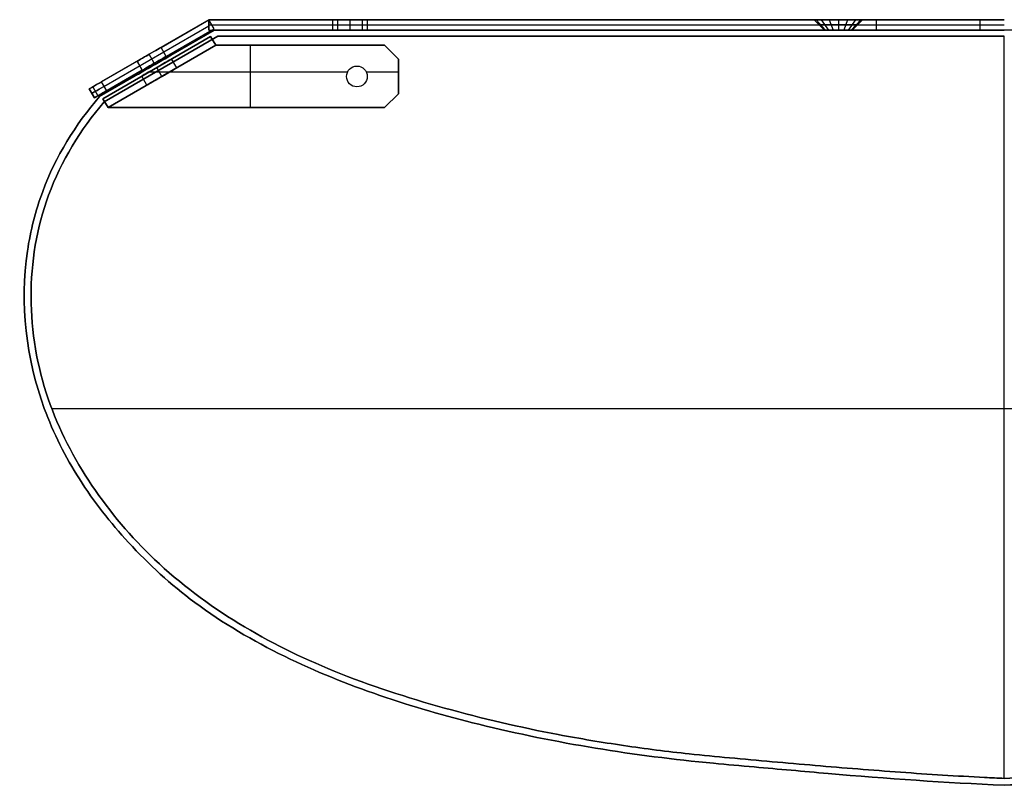
# Model space of a CAD drawing. Units: millimetres. Extents: x -12 to 272, y -109 to 2.
# Drawn here: x -12 to 130, y -109 to 2 of the extents above; entities that cross this region are included whole.
import ezdxf

# ---------------------------------------------------------------- set-up
doc = ezdxf.new("R2010")
doc.units = ezdxf.units.MM
doc.header["$MEASUREMENT"] = 0
doc.layers.add('Default', color=7, linetype='Continuous', true_color=0x000000)

msp = doc.modelspace()

# ---------------------------------------------------------------- linework, layer by layer
at = {"layer": 'Default'}
for p, q in [((15, 1.5, 184), (-0.59, -7.5, 184)), ((15, 1.5), (-0.59, -7.5)), ((8.07, -2.5, 92), (15, 1.5, 92)), ((8.07, -2.5, 92), (15, 1.5, 92)), ((15, 1.5, 92), (130, 1.5, 92)), ((130, 1.5, 184), (15, 1.5, 184)), ((15, 1.5, 184), (15, 1.5, 92)), ((15.75, 0.2, 184), (15, 1.5, 184)), ((15, 0, 184), (15, 1.5, 184)), ((15, 1.5), (15, 1.5, 92)), ((15, 1.5), (15, 0)), ((15.75, 0.2), (15, 1.5)), ((130, 1.5), (15, 1.5)), ((15, 1.5, 138), (130, 1.5, 138)), ((32.9, 0, 20), (32.9, 1.5, 20)), ((33.62, 1.5, 169.76), (33.62, 1.5, 167.09)), ((33.62, 0, 169.76), (33.62, 1.5, 169.76)), ((33.62, 0, 167.09), (33.62, 1.5, 167.09)), ((33.62, 0, 168.42), (33.62, 1.5, 168.42)), ((35.4, 0, 17.5), (35.4, 1.5, 17.5)), ((35.4, 0, 22.5), (35.4, 1.5, 22.5)), ((35.4, 0, 160.43), (35.4, 1.5, 160.43)), ((37.19, 0, 167.09), (37.19, 1.5, 167.09)), ((37.19, 0, 169.76), (37.19, 1.5, 169.76)), ((37.9, 0, 20), (37.9, 1.5, 20)), ((72.5, 1.5, 92), (72.5, 1.5, 184)), ((102.51, 1.5, 15.21), (104.01, 0, 15.21)), ((102.78, 1.5, 13.87), (104.16, 0, 14.45)), ((102.78, 1.5, 16.55), (104.16, 0, 15.98)), ((103.53, 1.5, 12.74), (104.6, 0, 13.8)), ((103.54, 1.5, 17.69), (104.6, 0, 16.63)), ((104.67, 1.5, 11.98), (105.24, 0, 13.36)), ((104.67, 1.5, 18.44), (105.24, 0, 17.06)), ((106.01, 1.5, 11.71), (106.01, 0, 13.21)), ((106.01, 1.5, 18.71), (106.01, 0, 17.21)), ((107.35, 1.5, 11.98), (106.78, 0, 13.36)), ((107.35, 1.5, 18.44), (106.78, 0, 17.06)), ((108.48, 1.5, 12.73), (107.42, 0, 13.8)), ((108.49, 1.5, 17.69), (107.42, 0, 16.62)), ((109.24, 1.5, 13.87), (107.86, 0, 14.45)), ((109.24, 1.5, 16.55), (107.86, 0, 15.98)), ((109.44, 1.5, 14.53), (107.97, 0, 14.82)), ((109.44, 1.5, 15.89), (107.97, 0, 15.6)), ((109.51, 1.5, 15.21), (108.01, 0, 15.21)), ((111.52, 1.5, 4.5), (111.52, 1.5, 25.92)), ((111.52, 1.5, 25.92), (126.52, 1.5, 25.92)), ((126.52, 1.5, 4.5), (111.52, 1.5, 4.5)), ((111.52, 0, 25.92), (111.52, 1.5, 25.92)), ((111.52, 0, 4.5), (111.52, 1.5, 4.5)), ((111.52, 0, 15.21), (111.52, 1.5, 15.21)), ((120.42, 1.5, 92), (130, 1.5, 92)), ((126.52, 0, 25.92), (126.52, 1.5, 25.92)), ((126.52, 0, 4.5), (126.52, 1.5, 4.5)), ((126.52, 1.5, 4.5), (130, 1.5, 4.5)), ((130, 1.5, 25.92), (126.52, 1.5, 25.92)), ((15.8, 0, 192), (-0.82, -9.6, 192)), ((-0.82, -9.6, -8), (15.8, 0, -8)), ((-0.21, -8.15, 184), (15, 0.63, 184)), ((-0.21, -8.15), (15, 0.63)), ((0.16, -8.8, 184), (15.4, 0, 184)), ((0.16, -8.8), (15.4, 0)), ((15.4, 0, 92), (8.82, -3.8, 92)), ((15.8, 0, 92), (9.79, -3.47, 92)), ((15, 0.75, 184), (15.43, 0.75, 184)), ((15, 0.75), (15.43, 0.75)), ((15, 0, 184), (15.4, 0, 184)), ((15, 0), (15.4, 0)), ((15.4, 0, 184), (15.75, 0.2, 184)), ((15.4, 0), (15.75, 0.2)), ((15.4, 0, 184), (130, 0, 184)), ((130, 0, 92), (15.4, 0, 92)), ((15.4, 0, 92), (15.4, 0, 184)), ((15.4, 0), (130, 0)), ((15.4, 0, 92), (15.4, 0)), ((15.4, 0, 138), (130, 0, 138)), ((15.43, 0.75, 184), (130, 0.75, 184)), ((15.43, 0.75), (130, 0.75)), ((15.8, 0, -8), (15.8, 0, 192)), ((33.62, 0, 167.09), (33.62, 0, 169.76)), ((72.7, 0, 184), (72.7, 0, 92)), ((111.52, 0, 25.92), (111.52, 0, 4.5)), ((126.52, 0, 25.92), (111.52, 0, 25.92)), ((111.52, 0, 4.5), (126.52, 0, 4.5)), ((130, 0, 4.5), (126.52, 0, 4.5)), ((126.52, 0, 25.92), (130, 0, 25.92)), ((133.49, 0, 4.5), (130, 0, 4.5)), ((15.23, -0.91, 184), (-0.35, -9.91, 184)), ((15.23, -0.91, 182.5), (-0.35, -9.91, 182.5)), ((15.23, -0.91), (-0.35, -9.91)), ((15.23, -0.91, 1.5), (-0.35, -9.91, 1.5)), ((-0.35, -9.91, 183.25), (15.23, -0.91, 183.25)), ((-0.35, -9.91, 0.75), (15.23, -0.91, 0.75)), ((-0.17, -10.38), (16.3, -0.87)), ((-0.17, -10.38, -3), (16.3, -0.87, -3)), ((16.3, -0.87, -1.5), (-0.17, -10.38, -1.5)), ((-0.17, -10.38, 184), (16.3, -0.87, 184)), ((-0.17, -10.38, 187), (16.3, -0.87, 187)), ((16.3, -0.87, 185.5), (-0.17, -10.38, 185.5)), ((9.51, -4.21, 92.75), (15.23, -0.91, 92.75)), ((15.98, -2.2, 184), (15.23, -0.91, 184)), ((15.98, -2.2, 182.5), (15.23, -0.91, 182.5)), ((15.23, -0.91, 184), (15.23, -0.91, 182.5)), ((15.98, -2.2), (15.23, -0.91)), ((15.98, -2.2, 1.5), (15.23, -0.91, 1.5)), ((15.23, -0.91, 1.5), (15.23, -0.91)), ((15.23, -0.91, 182.5), (15.23, -0.91, 1.5)), ((15.23, -0.91, 183.25), (15.98, -2.2, 183.25)), ((15.23, -0.91, 0.75), (15.98, -2.2, 0.75)), ((15.23, -0.91, 92.75), (15.98, -2.2, 92.75)), ((16.3, -0.87), (130, -0.87)), ((16.3, -0.87, -3), (130, -0.87, -3)), ((16.3, -0.87), (16.3, -0.87, -3)), ((130, -0.87, -1.5), (16.3, -0.87, -1.5)), ((16.3, -0.87, 184), (130, -0.87, 184)), ((16.3, -0.87, 187), (130, -0.87, 187)), ((16.3, -0.87, 184), (16.3, -0.87, 187)), ((130, -0.87, 185.5), (16.3, -0.87, 185.5)), ((130, -108.13), (130, -0.87)), ((130, -0.87), (130, -0.87, -3)), ((130, -108.13, -3), (130, -0.87, -3)), ((130, -108.13, 184), (130, -0.87, 184)), ((130, -0.87, 184), (130, -0.87, 187)), ((130, -108.13, 187), (130, -0.87, 187)), ((0.4, -11.2, 1.5), (15.98, -2.2, 1.5)), ((0.4, -11.2, 184), (15.98, -2.2, 184)), ((15.98, -2.2, 182.5), (0.4, -11.2, 182.5)), ((8.82, -3.8, 174), (8.07, -2.5, 174)), ((8.82, -3.8, 92), (8.07, -2.5, 92)), ((8.82, -3.8, 10), (8.07, -2.5, 10)), ((15.98, -2.2, 92.75), (10.26, -5.51, 92.75)), ((15.61, -1.55, 184), (15.61, -1.55, 182.5)), ((15.61, -1.55), (15.61, -1.55, 1.5)), ((15.61, -1.55, 182.5), (15.61, -1.55, 1.5)), ((40.39, -2.2, 184), (15.98, -2.2, 184)), ((40.39, -2.2, 182.5), (15.98, -2.2, 182.5)), ((15.98, -2.2, 184), (15.98, -2.2, 182.5)), ((40.39, -2.2), (15.98, -2.2)), ((40.39, -2.2, 1.5), (15.98, -2.2, 1.5)), ((15.98, -2.2, 1.5), (15.98, -2.2)), ((15.98, -2.2, 182.5), (15.98, -2.2, 1.5)), ((15.98, -2.2, 183.25), (40.39, -2.2, 183.25)), ((15.98, -2.2, 0.75), (40.39, -2.2, 0.75)), ((21.02, -11.2, 182.5), (21.02, -2.2, 182.5)), ((21.02, -11.2), (21.02, -2.2)), ((21.02, -11.2, 1.5), (21.02, -2.2, 1.5)), ((21.02, -11.2, 184), (21.02, -2.2, 184)), ((28.19, -2.2, 184), (28.19, -2.2, 182.5)), ((28.19, -2.2), (28.19, -2.2, 1.5)), ((42.39, -4.2, 184), (40.39, -2.2, 184)), ((42.39, -4.2, 182.5), (40.39, -2.2, 182.5)), ((40.39, -2.2, 182.5), (40.39, -2.2, 184)), ((42.39, -4.2), (40.39, -2.2)), ((42.39, -4.2, 1.5), (40.39, -2.2, 1.5)), ((40.39, -2.2, 1.5), (40.39, -2.2)), ((40.39, -2.2, 183.25), (42.39, -4.2, 183.25)), ((40.39, -2.2, 0.75), (42.39, -4.2, 0.75)), ((7.09, -4.8, 184), (6.34, -3.5, 184)), ((7.09, -4.8, 172), (6.34, -3.5, 172)), ((7.09, -4.8, 176), (6.34, -3.5, 176)), ((7.09, -4.8, 94), (6.34, -3.5, 94)), ((6.34, -3.5, 94), (6.34, -3.5, 172)), ((6.34, -3.5, 176), (6.34, -3.5, 184)), ((7.09, -4.8, 8), (6.34, -3.5, 8)), ((7.09, -4.8, 12), (6.34, -3.5, 12)), ((7.09, -4.8), (6.34, -3.5)), ((6.34, -3.5), (6.34, -3.5, 8)), ((6.34, -3.5, 12), (6.34, -3.5, 90)), ((7.09, -4.8, 90), (6.34, -3.5, 90)), ((10.35, -5.45, 174), (9.6, -4.16, 174)), ((10.35, -5.45, 92), (9.6, -4.16, 92)), ((10.35, -5.45, 10), (9.6, -4.16, 10)), ((41.39, -3.2, 184), (41.39, -3.2, 182.5)), ((41.39, -3.2), (41.39, -3.2, 1.5)), ((42.39, -9.2, 184), (42.39, -4.2, 184)), ((42.39, -9.2, 182.5), (42.39, -4.2, 182.5)), ((42.39, -4.2, 182.5), (42.39, -4.2, 184)), ((42.39, -9.2), (42.39, -4.2)), ((42.39, -9.2, 1.5), (42.39, -4.2, 1.5)), ((42.39, -4.2, 1.5), (42.39, -4.2)), ((42.39, -4.2, 183.25), (42.39, -9.2, 183.25)), ((42.39, -4.2, 0.75), (42.39, -9.2, 0.75)), ((-2.32, -8.5, 92), (4.61, -4.5, 92)), ((-2.32, -8.5, 92), (4.61, -4.5, 92)), ((4.61, -4.5, 92), (5.36, -5.8, 92)), ((5.36, -5.8, 174), (4.61, -4.5, 174)), ((5.36, -5.8, 10), (4.61, -4.5, 10)), ((7.09, -4.8, 94), (7.09, -4.8, 172)), ((7.09, -4.8, 176), (7.09, -4.8, 184)), ((7.09, -4.8), (7.09, -4.8, 8)), ((7.09, -4.8, 12), (7.09, -4.8, 90)), ((7.44, -5.41, 184), (7.44, -5.41, 182.5)), ((7.44, -5.41), (7.44, -5.41, 1.5)), ((7.44, -5.41, 182.5), (7.44, -5.41, 176.5)), ((7.44, -5.41, 171.5), (7.44, -5.41, 94.5)), ((7.44, -5.41, 89.5), (7.44, -5.41, 12.5)), ((7.44, -5.41, 7.5), (7.44, -5.41, 1.5)), ((8.19, -6.7, 176.5), (7.44, -5.41, 176.5)), ((8.19, -6.7, 171.5), (7.44, -5.41, 171.5)), ((8.19, -6.7, 94.5), (7.44, -5.41, 94.5)), ((8.19, -6.7, 89.5), (7.44, -5.41, 89.5)), ((8.19, -6.7, 12.5), (7.44, -5.41, 12.5)), ((8.19, -6.7, 7.5), (7.44, -5.41, 7.5)), ((7.49, -4.8, 192), (7.49, -4.8, 176.98)), ((7.49, -4.8, 171.02), (7.49, -4.8, 94.98)), ((7.49, -4.8, 89.02), (7.49, -4.8, 12.98)), ((7.49, -4.8, 7.02), (7.49, -4.8, -8)), ((8.07, -5.62), (8.07, -5.62, -3)), ((8.07, -5.62, 184), (8.07, -5.62, 187)), ((36.39, -5.2), (36.39, -5.2, -3)), ((36.39, -5.2, 184), (36.39, -5.2, 187)), ((36.39, -5.2, 184), (36.39, -5.2, 182.5)), ((36.39, -5.2), (36.39, -5.2, 1.5)), ((5.36, -5.8, 92), (-1.57, -9.8, 92)), ((5.36, -5.8, 92), (-1.57, -9.8, 92)), ((4.59, -6.47, 92), (-0.82, -9.6, 92)), ((-0.35, -9.91, 92.75), (5.37, -6.6, 92.75)), ((6.02, -7.95, 174), (5.27, -6.66, 174)), ((6.02, -7.95, 92), (5.27, -6.66, 92)), ((6.02, -7.95, 10), (5.27, -6.66, 10)), ((6.31, -6.05, 184), (9.31, -6.05, 184)), ((6.31, -6.05), (35.04, -6.05)), ((8.19, -6.7, 182.5), (8.19, -6.7, 176.5)), ((8.19, -6.7, 171.5), (8.19, -6.7, 94.5)), ((8.19, -6.7, 89.5), (8.19, -6.7, 12.5)), ((8.19, -6.7, 7.5), (8.19, -6.7, 1.5)), ((9.31, -6.05, 182.5), (35.04, -6.05, 182.5)), ((9.31, -6.05, 1.5), (35.04, -6.05, 1.5)), ((9.31, -6.05, 184), (35.04, -6.05, 184)), ((34.89, -6.7), (34.89, -6.7, -3)), ((34.89, -6.7, 184), (34.89, -6.7, 187)), ((34.89, -6.7, 184), (34.89, -6.7, 182.5)), ((34.89, -6.7), (34.89, -6.7, 1.5)), ((37.74, -6.05, 182.5), (42.39, -6.05, 182.5)), ((37.74, -6.05), (42.39, -6.05)), ((37.74, -6.05, 1.5), (42.39, -6.05, 1.5)), ((37.74, -6.05, 184), (42.39, -6.05, 184)), ((37.89, -6.7), (37.89, -6.7, -3)), ((37.89, -6.7, 184), (37.89, -6.7, 187)), ((37.89, -6.7, 184), (37.89, -6.7, 182.5)), ((37.89, -6.7), (37.89, -6.7, 1.5)), ((42.39, -6.7, 184), (42.39, -6.7, 182.5)), ((42.39, -6.7), (42.39, -6.7, 1.5)), ((-2.32, -8.5, 182), (-1.57, -9.8, 182)), ((-1.57, -9.8, 92), (-2.32, -8.5, 92)), ((-2.32, -8.5, 92), (-2.32, -8.5, 182)), ((-2.32, -8.5, 2), (-2.32, -8.5, 92)), ((-2.32, -8.5, 2), (-1.57, -9.8, 2)), ((-1.57, -9.8, 92), (-2.32, -8.5, 92)), ((-1.81, -8.21, 183.41), (-1.06, -9.51, 183.41)), ((-1.81, -8.21, 0.59), (-1.06, -9.51, 0.59)), ((-0.59, -7.5, 184), (0.16, -8.8, 184)), ((-0.59, -7.5), (0.16, -8.8)), ((6.12, -7.9, 92.75), (0.4, -11.2, 92.75)), ((36.39, -8.2), (36.39, -8.2, -3)), ((36.39, -8.2, 184), (36.39, -8.2, 187)), ((36.39, -8.2, 184), (36.39, -8.2, 182.5)), ((36.39, -8.2), (36.39, -8.2, 1.5)), ((-1.95, -9.15, 92), (-1.95, -9.15, 182)), ((-1.95, -9.15, 2), (-1.95, -9.15, 92)), ((-1.57, -9.8, 92), (-1.57, -9.8, 182)), ((-1.57, -9.8, 2), (-1.57, -9.8, 92)), ((-0.82, -9.6, 192), (-0.82, -9.6, -8)), ((-0.35, -9.91, 184), (0.4, -11.2, 184)), ((-0.35, -9.91, 184), (-0.35, -9.91, 182.5)), ((-0.35, -9.91, 182.5), (0.4, -11.2, 182.5)), ((-0.35, -9.91), (0.4, -11.2)), ((-0.35, -9.91, 1.5), (-0.35, -9.91)), ((-0.35, -9.91, 1.5), (0.4, -11.2, 1.5)), ((-0.35, -9.91, 182.5), (-0.35, -9.91, 1.5)), ((0.4, -11.2, 183.25), (-0.35, -9.91, 183.25)), ((0.4, -11.2, 0.75), (-0.35, -9.91, 0.75)), ((0.4, -11.2, 92.75), (-0.35, -9.91, 92.75)), ((40.39, -11.2, 184), (42.39, -9.2, 184)), ((40.39, -11.2, 182.5), (42.39, -9.2, 182.5)), ((40.39, -11.2), (42.39, -9.2)), ((40.39, -11.2, 1.5), (42.39, -9.2, 1.5)), ((42.39, -9.2, 183.25), (40.39, -11.2, 183.25)), ((42.39, -9.2, 0.75), (40.39, -11.2, 0.75)), ((42.39, -9.2, 182.5), (42.39, -9.2, 184)), ((42.39, -9.2, 1.5), (42.39, -9.2)), ((-0.17, -10.38), (-0.17, -10.38, -3)), ((-0.17, -10.38, 184), (-0.17, -10.38, 187)), ((0.02, -10.55, 184), (0.02, -10.55, 182.5)), ((0.02, -10.55), (0.02, -10.55, 1.5)), ((0.02, -10.55, 182.5), (0.02, -10.55, 1.5)), ((0.4, -11.2, 184), (40.39, -11.2, 184)), ((0.4, -11.2, 184), (0.4, -11.2, 182.5)), ((0.4, -11.2, 182.5), (40.39, -11.2, 182.5)), ((0.4, -11.2), (40.39, -11.2)), ((0.4, -11.2, 1.5), (0.4, -11.2)), ((0.4, -11.2, 1.5), (40.39, -11.2, 1.5)), ((0.4, -11.2, 182.5), (0.4, -11.2, 1.5)), ((40.39, -11.2, 183.25), (0.4, -11.2, 183.25)), ((40.39, -11.2, 0.75), (0.4, -11.2, 0.75)), ((20.39, -11.2, 184), (20.39, -11.2, 182.5)), ((20.39, -11.2), (20.39, -11.2, 1.5)), ((40.39, -11.2, 184), (40.39, -11.2, 182.5)), ((40.39, -11.2), (40.39, -11.2, 1.5)), ((41.39, -10.2, 184), (41.39, -10.2, 182.5)), ((41.39, -10.2), (41.39, -10.2, 1.5)), ((-9.05, -23.31, 192), (-9.05, -23.31, -8)), ((-8.19, -23.86), (-8.19, -23.86, -3)), ((-8.19, -23.86, 184), (-8.19, -23.86, 187)), ((-11.25, -31.93, 192), (-11.25, -31.93, -8)), ((-10.73, -38.57), (-10.73, -38.57, -3)), ((-10.73, -38.57, 184), (-10.73, -38.57, 187)), ((-8.23, -53.29), (-8.23, -53.29, -3)), ((-8.23, -53.29, 184), (-8.23, -53.29, 187)), ((-8.81, -54.67, 192), (-8.81, -54.67, -8)), ((-7.73, -54.7), (130, -54.7)), ((-7.73, -54.7, -3), (130, -54.7, -3)), ((-7.73, -54.7, 184), (130, -54.7, 184)), ((-7.73, -54.7, 187), (130, -54.7, 187)), ((130, -54.7, 184), (267.71, -54.7, 184)), ((-3.73, -64.86, 192), (-3.73, -64.86, -8)), ((-1.92, -65.79), (-1.92, -65.79, -3)), ((-1.92, -65.79, 184), (-1.92, -65.79, 187)), ((3.37, -74.05, 192), (3.37, -74.05, -8)), ((7.12, -76.48), (7.12, -76.48, -3)), ((7.12, -76.48, 184), (7.12, -76.48, 187)), ((12.94, -82.69, 192), (12.94, -82.69, -8)), ((25.92, -90.48, 192), (25.92, -90.48, -8)), ((33.09, -92.62), (33.09, -92.62, -3)), ((33.09, -92.62, 184), (33.09, -92.62, 187)), ((49.07, -97.96), (49.07, -97.96, -3)), ((49.07, -97.96, 184), (49.07, -97.96, 187)), ((54.02, -100.31, 192), (54.02, -100.31, -8)), ((65.51, -101.8), (65.51, -101.8, -3)), ((65.51, -101.8, 184), (65.51, -101.8, 187)), ((74.95, -103.37), (74.95, -103.37, -3)), ((74.95, -103.37, 184), (74.95, -103.37, 187)), ((84.45, -104.59), (84.45, -104.59, -3)), ((84.45, -104.59, 184), (84.45, -104.59, 187)), ((90.27, -105.15), (90.27, -105.15, -3)), ((90.27, -105.15, 184), (90.27, -105.15, 187)), ((87.95, -105.95, 192), (87.95, -105.95, -8)), ((93.85, -106.47, 192), (93.85, -106.47, -8)), ((102.63, -106.25), (102.63, -106.25, -3)), ((102.63, -106.25, 184), (102.63, -106.25, 187)), ((104.51, -107.42, 192), (104.51, -107.42, -8)), ((115, -107.24), (115, -107.24, -3)), ((115, -107.24, 184), (115, -107.24, 187)), ((127.15, -107.99), (127.15, -107.99, -3)), ((127.15, -107.99, 184), (127.15, -107.99, 187)), ((130, -108.13, -3), (130, -108.13)), ((130, -108.13, 187), (130, -108.13, 184)), ((130, -109.12, 192), (130, -109.12, -8))]:
    msp.add_line(p, q, dxfattribs=at)
at = {"layer": 'Default', "extrusion": (0, 1, 0)}
for centre in [(-35.4, 20, 1.5), (-35.4, 20), (-35.4, 20)]:
    msp.add_circle(centre, 2.5, dxfattribs=at)
at = {"layer": 'Default', "extrusion": (3.17207e-17, 1, 9.5162e-17)}
msp.add_circle((-106.01, 15.21, 1.5), 3.5, dxfattribs=at)
at = {"layer": 'Default', "extrusion": (-0.5, 0.866025, -8.32667e-17)}
for centre in [(-3.74, 174, -6.2), (-3.74, 10, -6.2)]:
    msp.add_circle(centre, 2, dxfattribs=at)
at = {"layer": 'Default', "extrusion": (-0.5, 0.866025, 3.97904e-15)}
for centre in [(-3.74, 174, -8.4), (-3.74, 92, -8.4)]:
    msp.add_circle(centre, 2.5, dxfattribs=at)
at = {"layer": 'Default', "extrusion": (-0.5, 0.866025, 3.23297e-15)}
msp.add_circle((-3.74, 10, -8.4), 2.5, dxfattribs=at)
at = {"layer": 'Default', "extrusion": (-0.5, 0.866025, 1.66533e-16)}
for centre in [(-3.74, 174, -7.7), (-3.74, 10, -7.7)]:
    msp.add_circle(centre, 2, dxfattribs=at)
at = {"layer": 'Default', "extrusion": (-0.5, 0.866025, 2.41585e-15)}
for centre in [(-3.74, 174, -9.9), (-3.74, 92, -9.9)]:
    msp.add_circle(centre, 2.5, dxfattribs=at)
at = {"layer": 'Default', "extrusion": (-0.5, 0.866025, 3.48166e-15)}
msp.add_circle((-3.74, 10, -9.9), 2.5, dxfattribs=at)
at = {"layer": 'Default'}
for centre in [(36.39, -6.7), (36.39, -6.7, -3), (36.39, -6.7, -1.5), (36.39, -6.7, 184), (36.39, -6.7, 187), (36.39, -6.7, 185.5), (36.39, -6.7, 184), (36.39, -6.7, 182.5), (36.39, -6.7), (36.39, -6.7, 1.5), (36.39, -6.7, 183.25), (36.39, -6.7, 0.75)]:
    msp.add_circle(centre, 1.5, dxfattribs=at)
at = {"layer": 'Default', "extrusion": (1.49274e-15, 1, -3.68646e-14)}
msp.add_arc((-35.4, 164, 1.5), 3.57, 120, 60, dxfattribs=at)
at = {"layer": 'Default', "extrusion": (1.49274e-15, 1, -3.69313e-14)}
msp.add_arc((-35.4, 164), 3.57, 120, 60, dxfattribs=at)
at = {"layer": 'Default', "extrusion": (0, 1, 0)}
for start, end in [(270, 180), (180, 270)]:
    msp.add_arc((-106.01, 15.21), 2, start, end, dxfattribs=at)
at = {"layer": 'Default', "extrusion": (-0.5, 0.866025, 5.55112e-17)}
msp.add_arc((-3.74, 92, -6.2), 2, 0, 180, dxfattribs=at)
at = {"layer": 'Default', "extrusion": (-0.5, 0.866025, -8.32667e-17)}
msp.add_arc((-3.74, 92, -6.2), 2, 180, 360, dxfattribs=at)
at = {"layer": 'Default', "extrusion": (-0.5, 0.866025, 1.66533e-16)}
msp.add_arc((-3.74, 92, -7.7), 2, 0, 180, dxfattribs=at)
at = {"layer": 'Default', "extrusion": (-0.5, 0.866025, -1.38778e-16)}
msp.add_arc((-3.74, 92, -7.7), 2, 180, 360, dxfattribs=at)
at = {"layer": 'Default', "extrusion": (-0.5, 0.866025, 5.32196e-15)}
msp.add_arc((-3.74, 10, -9.9), 2.5, 92.3943, 141.1328, dxfattribs=at)
at = {"layer": 'Default', "extrusion": (-0.5, 0.866025, 1.06745e-14)}
msp.add_arc((-3.74, 174, -9.9), 2.5, 93.2357, 143.0413, dxfattribs=at)
at = {"layer": 'Default', "extrusion": (-0.5, 0.866025, 1.40813e-14)}
msp.add_arc((-3.74, 92, -9.9), 2.5, 93.2357, 143.0413, dxfattribs=at)
at = {"layer": 'Default', "extrusion": (-0.5, 0.866025, -7.72992e-15)}
msp.add_arc((-3.74, 174, -9.9), 2.5, 218.3643, 266.0544, dxfattribs=at)
at = {"layer": 'Default', "extrusion": (-0.5, 0.866025, -5.65599e-15)}
msp.add_arc((-3.74, 92, -9.9), 2.5, 218.3643, 266.091, dxfattribs=at)
at = {"layer": 'Default', "extrusion": (-0.5, 0.866025, -5.42501e-15)}
msp.add_arc((-3.74, 10, -9.9), 2.5, 218.3643, 266.0118, dxfattribs=at)
at = {"layer": 'Default', "extrusion": (-0.5, 0.866025, -1.15589e-14)}
msp.add_arc((4.26, 182, -6.95), 2, 0, 90, dxfattribs=at)
at = {"layer": 'Default', "extrusion": (-0.5, 0.866025, -6.03071e-16)}
msp.add_arc((4.26, 2, -6.95), 2, 270, 360, dxfattribs=at)
at = {"layer": 'Default'}
for points, weights, knots in [([(37.19, 1.5, 167.09), (37.19, 1.5, 168.42), (37.19, 1.5, 169.76), (37.19, 1.5, 171.54), (35.4, 1.5, 171.54), (33.62, 1.5, 171.54), (33.62, 1.5, 169.76)], [1, 1, 1, 0.707106781187, 1, 0.707106781187, 1], [-8.27013, -8.27013, -8.27013, -5.607131, -5.607131, -2.803566, -2.803566, 0, 0, 0]), ([(33.62, 0, 169.76), (33.62, 0, 171.54), (35.4, 0, 171.54), (37.19, 0, 171.54), (37.19, 0, 169.76), (37.19, 0, 168.42), (37.19, 0, 167.09)], [1, 0.707106781187, 1, 0.707106781187, 1, 1, 1], [0, 0, 0, 2.807538, 2.807538, 5.615076, 5.615076, 8.281847, 8.281847, 8.281847])]:
    msp.add_rational_spline(points, weights, degree=2, knots=knots, dxfattribs=at)
for points, knots in [([(108.76, 0.75, 15.21), (108.76, 0.75, 15.03), (108.73, 0.75, 14.67), (108.62, 0.75, 14.32), (108.42, 0.75, 13.83), (108.21, 0.75, 13.52), (107.7, 0.75, 13.01), (107.4, 0.75, 12.81), (106.73, 0.75, 12.53), (106.37, 0.75, 12.46), (105.65, 0.75, 12.46), (105.29, 0.75, 12.53), (104.63, 0.75, 12.81), (104.32, 0.75, 13.01), (103.81, 0.75, 13.52), (103.61, 0.75, 13.82), (103.33, 0.75, 14.49), (103.26, 0.75, 14.85), (103.26, 0.75, 15.57), (103.33, 0.75, 15.93), (103.6, 0.75, 16.59), (103.81, 0.75, 16.91), (104.32, 0.75, 17.41), (104.62, 0.75, 17.61), (105.29, 0.75, 17.89), (105.65, 0.75, 17.96), (106.37, 0.75, 17.96), (106.73, 0.75, 17.89), (107.39, 0.75, 17.62), (107.7, 0.75, 17.41), (108.21, 0.75, 16.9), (108.41, 0.75, 16.6), (108.62, 0.75, 16.1), (108.72, 0.75, 15.75), (108.76, 0.75, 15.39), (108.76, 0.75, 15.21)], [0, 0, 0, 0, 0.539958, 1.079916, 1.079916, 2.159831, 2.159831, 3.239747, 3.239747, 4.319663, 4.319663, 5.399578, 5.399578, 6.479494, 6.479494, 7.55941, 7.55941, 8.639325, 8.639325, 9.719241, 9.719241, 10.799157, 10.799157, 11.879072, 11.879072, 12.958988, 12.958988, 14.038903, 14.038903, 15.118819, 15.118819, 16.198735, 16.198735, 16.738693, 17.27865, 17.27865, 17.27865, 17.27865]), ([(9.79, -3.47, 174), (9.79, -3.47, 172.34), (8.63, -4.14, 171), (5.76, -5.8, 171), (4.59, -6.47, 172.34), (4.59, -6.47, 175.66), (5.75, -5.8, 177), (8.62, -4.14, 177), (9.79, -3.47, 175.66), (9.79, -3.47, 174)], [-18.914861, -18.914861, -18.914861, -18.914861, -14.187939, -14.187939, -9.459168, -9.459168, -4.729444, -4.729444, 0, 0, 0, 0]), ([(9.79, -3.47, 92), (9.79, -3.47, 90.34), (8.63, -4.14, 89), (5.76, -5.8, 89), (4.59, -6.47, 90.34), (4.59, -6.47, 93.66), (5.75, -5.8, 95), (8.62, -4.14, 95), (9.79, -3.47, 93.66), (9.79, -3.47, 92)], [-18.914861, -18.914861, -18.914861, -18.914861, -14.187939, -14.187939, -9.459168, -9.459168, -4.729444, -4.729444, 0, 0, 0, 0]), ([(9.79, -3.47, 10), (9.79, -3.47, 8.34), (8.63, -4.14, 7), (5.76, -5.8, 7), (4.59, -6.47, 8.34), (4.59, -6.47, 11.66), (5.75, -5.8, 13), (8.62, -4.14, 13), (9.79, -3.47, 11.66), (9.79, -3.47, 10)], [-18.914861, -18.914861, -18.914861, -18.914861, -14.187939, -14.187939, -9.459168, -9.459168, -4.729444, -4.729444, 0, 0, 0, 0]), ([(-0.59, -7.5, 184), (-0.81, -7.63, 184), (-1.04, -7.76, 183.95), (-1.46, -8, 183.75), (-1.65, -8.11, 183.6), (-1.97, -8.3, 183.23), (-2.1, -8.37, 183.01), (-2.28, -8.47, 182.52), (-2.32, -8.5, 182.26), (-2.32, -8.5, 182)], [-0.3135003, -0.3135003, -0.3135003, -0.3135003, -0.2351044, -0.2351044, -0.1567224, -0.1567224, -0.0783878, -0.0783878, 0, 0, 0, 0]), ([(-2.32, -8.5, 2), (-2.32, -8.5, 1.74), (-2.28, -8.47, 1.48), (-2.1, -8.37, 0.99), (-1.97, -8.3, 0.77), (-1.65, -8.11, 0.4), (-1.46, -8, 0.25), (-1.04, -7.76, 0.05), (-0.81, -7.63, 0), (-0.59, -7.5)], [-0.3134966, -0.3134966, -0.3134966, -0.3134966, -0.2351282, -0.2351282, -0.1567186, -0.1567186, -0.0783988, -0.0783988, 0, 0, 0, 0]), ([(-0.82, -9.6, 192), (-4.32, -13.65, 192), (-8.76, -20.86, 192), (-12.72, -36.51, 192), (-11.01, -51.33, 192), (-4, -65.13, 192), (3.4, -74.6, 192), (13.25, -83.53, 192), (30.02, -93.28, 192), (55.34, -101.49, 192), (78.47, -105.17, 192), (95.44, -106.6, 192), (109.43, -107.9, 192), (121.49, -108.74, 192), (130, -109.12, 192)], [-22.063411, -22.063411, -22.063411, -22.063411, -20.456042, -19.564972, -17.254315, -16.113363, -14.950475, -13.659212, -12.143984, -9.160734, -5.717803, -5.12604, -4.055317, -1.500705, -1.500705, -1.500705, -1.500705]), ([(130, -109.12, -8), (121.49, -108.74, -8), (109.43, -107.9, -8), (95.44, -106.6, -8), (78.47, -105.17, -8), (55.34, -101.49, -8), (30.02, -93.28, -8), (13.25, -83.53, -8), (3.4, -74.6, -8), (-4, -65.13, -8), (-11.01, -51.33, -8), (-12.72, -36.51, -8), (-8.76, -20.86, -8), (-4.32, -13.65, -8), (-0.82, -9.6, -8)], [1.500705, 1.500705, 1.500705, 1.500705, 4.055317, 5.12604, 5.717803, 9.160734, 12.143984, 13.659212, 14.950475, 16.113363, 17.254315, 19.564972, 20.456042, 22.063411, 22.063411, 22.063411, 22.063411]), ([(-0.82, -9.6, 92), (-4.32, -13.65, 92), (-8.76, -20.86, 92), (-12.72, -36.51, 92), (-11.01, -51.33, 92), (-4, -65.13, 92), (3.4, -74.6, 92), (13.25, -83.53, 92), (30.02, -93.28, 92), (55.34, -101.49, 92), (78.47, -105.17, 92), (95.44, -106.6, 92), (109.43, -107.9, 92), (121.49, -108.74, 92), (130, -109.12, 92)], [-22.063411, -22.063411, -22.063411, -22.063411, -20.456042, -19.564972, -17.254315, -16.113363, -14.950475, -13.659212, -12.143984, -9.160734, -5.717803, -5.12604, -4.055317, -1.500705, -1.500705, -1.500705, -1.500705]), ([(-1.57, -9.8, 182), (-1.57, -9.8, 182.26), (-1.53, -9.77, 182.52), (-1.35, -9.67, 183.01), (-1.22, -9.6, 183.23), (-0.9, -9.41, 183.6), (-0.71, -9.3, 183.75), (-0.29, -9.06, 183.95), (-0.06, -8.93, 184), (0.16, -8.8, 184)], [0, 0, 0, 0, 0.0783959, 0.0783959, 0.156778, 0.156778, 0.2351126, 0.2351126, 0.3135003, 0.3135003, 0.3135003, 0.3135003]), ([(0.16, -8.8), (-0.06, -8.93, 0), (-0.29, -9.06, 0.05), (-0.71, -9.3, 0.25), (-0.9, -9.41, 0.4), (-1.22, -9.6, 0.77), (-1.35, -9.67, 0.99), (-1.53, -9.77, 1.48), (-1.57, -9.8, 1.74), (-1.57, -9.8, 2)], [0, 0, 0, 0, 0.0783684, 0.0783684, 0.156778, 0.156778, 0.2350978, 0.2350978, 0.3134966, 0.3134966, 0.3134966, 0.3134966]), ([(260.82, -9.61, -8), (264.3, -13.65, -8), (270.44, -23.59, -8), (272.65, -39.81, -8), (269.13, -55.99, -8), (258.86, -74.06, -8), (237.86, -90.54, -8), (208.68, -100.37, -8), (182.74, -105.14, -8), (161.21, -106.96, -8), (145.06, -108.28, -8), (134.87, -108.9, -8), (130, -109.12, -8)], [0, 0, 0, 0, 1.599705, 3.448259, 4.788104, 6.532508, 9.583188, 12.63125, 15.698618, 17.501169, 19.099848, 20.563233, 20.563233, 20.563233, 20.563233]), ([(130, -109.12, 92), (134.87, -108.9, 92), (145.06, -108.28, 92), (161.21, -106.96, 92), (182.74, -105.14, 92), (208.68, -100.37, 92), (237.86, -90.54, 92), (258.86, -74.06, 92), (269.13, -55.99, 92), (272.65, -39.81, 92), (270.44, -23.59, 92), (264.3, -13.65, 92), (260.82, -9.61, 92)], [-20.563233, -20.563233, -20.563233, -20.563233, -19.099848, -17.501169, -15.698618, -12.63125, -9.583188, -6.532508, -4.788104, -3.448259, -1.599705, 0, 0, 0, 0]), ([(130, -108.13), (129.05, -108.09), (124.05, -107.84), (114.92, -107.27), (102.63, -106.27), (92.45, -105.35), (83.21, -104.5), (74.94, -103.42), (63.1, -101.48), (49, -98.17), (28.56, -91.62), (10.42, -81.14), (-2.36, -66.08), (-9.05, -53.23), (-11.58, -38.59), (-9.03, -23.27), (-3.59, -14.37), (-0.17, -10.38)], [-20.318145, -20.318145, -20.318145, -20.318145, -20.032901, -18.815699, -17.574709, -16.333718, -15.748684, -14.791375, -13.834066, -12.146265, -10.458464, -7.383375, -5.980355, -4.577335, -3.077041, -1.576746, 0, 0, 0, 0]), ([(130, -108.13, -3), (129.05, -108.09, -3), (124.05, -107.84, -3), (114.92, -107.27, -3), (102.63, -106.27, -3), (92.45, -105.35, -3), (83.21, -104.5, -3), (74.94, -103.42, -3), (63.1, -101.48, -3), (49, -98.17, -3), (28.56, -91.62, -3), (10.42, -81.14, -3), (-2.36, -66.08, -3), (-9.05, -53.23, -3), (-11.58, -38.59, -3), (-9.03, -23.27, -3), (-3.59, -14.37, -3), (-0.17, -10.38, -3)], [-20.318145, -20.318145, -20.318145, -20.318145, -20.032901, -18.815699, -17.574709, -16.333718, -15.748684, -14.791375, -13.834066, -12.146265, -10.458464, -7.383375, -5.980355, -4.577335, -3.077041, -1.576746, 0, 0, 0, 0]), ([(-0.17, -10.38, -1.5), (-3.59, -14.37, -1.5), (-9.03, -23.27, -1.5), (-11.58, -38.59, -1.5), (-9.05, -53.23, -1.5), (-2.36, -66.08, -1.5), (10.42, -81.14, -1.5), (28.56, -91.62, -1.5), (49, -98.17, -1.5), (63.1, -101.48, -1.5), (74.94, -103.42, -1.5), (83.21, -104.5, -1.5), (92.45, -105.35, -1.5), (102.63, -106.27, -1.5), (114.92, -107.27, -1.5), (124.05, -107.84, -1.5), (129.05, -108.09, -1.5), (130, -108.13, -1.5)], [0, 0, 0, 0, 1.576746, 3.077041, 4.577335, 5.980355, 7.383375, 10.458464, 12.146265, 13.834066, 14.791375, 15.748684, 16.333718, 17.574709, 18.815699, 20.032901, 20.318145, 20.318145, 20.318145, 20.318145]), ([(130, -108.13, 184), (129.05, -108.09, 184), (124.05, -107.84, 184), (114.92, -107.27, 184), (102.63, -106.27, 184), (92.45, -105.35, 184), (83.21, -104.5, 184), (74.94, -103.42, 184), (63.1, -101.48, 184), (49, -98.17, 184), (28.56, -91.62, 184), (10.42, -81.14, 184), (-2.36, -66.08, 184), (-9.05, -53.23, 184), (-11.58, -38.59, 184), (-9.03, -23.27, 184), (-3.59, -14.37, 184), (-0.17, -10.38, 184)], [-20.318145, -20.318145, -20.318145, -20.318145, -20.032901, -18.815699, -17.574709, -16.333718, -15.748684, -14.791375, -13.834066, -12.146265, -10.458464, -7.383375, -5.980355, -4.577335, -3.077041, -1.576746, 0, 0, 0, 0]), ([(130, -108.13, 187), (129.05, -108.09, 187), (124.05, -107.84, 187), (114.92, -107.27, 187), (102.63, -106.27, 187), (92.45, -105.35, 187), (83.21, -104.5, 187), (74.94, -103.42, 187), (63.1, -101.48, 187), (49, -98.17, 187), (28.56, -91.62, 187), (10.42, -81.14, 187), (-2.36, -66.08, 187), (-9.05, -53.23, 187), (-11.58, -38.59, 187), (-9.03, -23.27, 187), (-3.59, -14.37, 187), (-0.17, -10.38, 187)], [-20.318145, -20.318145, -20.318145, -20.318145, -20.032901, -18.815699, -17.574709, -16.333718, -15.748684, -14.791375, -13.834066, -12.146265, -10.458464, -7.383375, -5.980355, -4.577335, -3.077041, -1.576746, 0, 0, 0, 0]), ([(-0.17, -10.38, 185.5), (-3.59, -14.37, 185.5), (-9.03, -23.27, 185.5), (-11.58, -38.59, 185.5), (-9.05, -53.23, 185.5), (-2.36, -66.08, 185.5), (10.42, -81.14, 185.5), (28.56, -91.62, 185.5), (49, -98.17, 185.5), (63.1, -101.48, 185.5), (74.94, -103.42, 185.5), (83.21, -104.5, 185.5), (92.45, -105.35, 185.5), (102.63, -106.27, 185.5), (114.92, -107.27, 185.5), (124.05, -107.84, 185.5), (129.05, -108.09, 185.5), (130, -108.13, 185.5)], [0, 0, 0, 0, 1.576746, 3.077041, 4.577335, 5.980355, 7.383375, 10.458464, 12.146265, 13.834066, 14.791375, 15.748684, 16.333718, 17.574709, 18.815699, 20.032901, 20.318145, 20.318145, 20.318145, 20.318145]), ([(260.17, -10.38), (264.06, -14.91), (269.5, -24.33), (271.45, -39.82), (269.03, -52.4), (264.25, -62.71), (257.27, -72.59), (246.81, -82.36), (227.48, -93.55), (208.51, -98.98), (191.88, -102.3), (182.87, -103.74), (173.21, -104.9), (159.58, -106.12), (145.18, -107.21), (134.2, -107.93), (130, -108.13)], [-43.637886, -43.637886, -43.637886, -43.637886, -41.847995, -40.439978, -39.031961, -38.040597, -37.049233, -35.41384, -33.778447, -30.389839, -29.537828, -28.685817, -27.65223, -26.618643, -24.582314, -23.319477, -23.319477, -23.319477, -23.319477]), ([(260.17, -10.38, -3), (264.06, -14.91, -3), (269.5, -24.33, -3), (271.45, -39.82, -3), (269.03, -52.4, -3), (264.25, -62.71, -3), (257.27, -72.59, -3), (246.81, -82.36, -3), (227.48, -93.55, -3), (208.51, -98.98, -3), (191.88, -102.3, -3), (182.87, -103.74, -3), (173.21, -104.9, -3), (159.58, -106.12, -3), (145.18, -107.21, -3), (134.2, -107.93, -3), (130, -108.13, -3)], [-43.637886, -43.637886, -43.637886, -43.637886, -41.847995, -40.439978, -39.031961, -38.040597, -37.049233, -35.41384, -33.778447, -30.389839, -29.537828, -28.685817, -27.65223, -26.618643, -24.582314, -23.319477, -23.319477, -23.319477, -23.319477]), ([(130, -108.13, -1.5), (134.2, -107.93, -1.5), (145.18, -107.21, -1.5), (159.58, -106.12, -1.5), (173.21, -104.9, -1.5), (182.87, -103.74, -1.5), (191.88, -102.3, -1.5), (208.51, -98.98, -1.5), (227.48, -93.55, -1.5), (246.81, -82.36, -1.5), (257.27, -72.59, -1.5), (264.25, -62.71, -1.5), (269.03, -52.4, -1.5), (271.45, -39.82, -1.5), (269.5, -24.33, -1.5), (264.06, -14.91, -1.5), (260.17, -10.38, -1.5)], [23.319477, 23.319477, 23.319477, 23.319477, 24.582314, 26.618643, 27.65223, 28.685817, 29.537828, 30.389839, 33.778447, 35.41384, 37.049233, 38.040597, 39.031961, 40.439978, 41.847995, 43.637886, 43.637886, 43.637886, 43.637886]), ([(260.17, -10.38, 184), (264.06, -14.91, 184), (269.5, -24.33, 184), (271.45, -39.82, 184), (269.03, -52.4, 184), (264.25, -62.71, 184), (257.27, -72.59, 184), (246.81, -82.36, 184), (227.48, -93.55, 184), (208.51, -98.98, 184), (191.88, -102.3, 184), (182.87, -103.74, 184), (173.21, -104.9, 184), (159.58, -106.12, 184), (145.18, -107.21, 184), (134.2, -107.93, 184), (130, -108.13, 184)], [-43.637886, -43.637886, -43.637886, -43.637886, -41.847995, -40.439978, -39.031961, -38.040597, -37.049233, -35.41384, -33.778447, -30.389839, -29.537828, -28.685817, -27.65223, -26.618643, -24.582314, -23.319477, -23.319477, -23.319477, -23.319477]), ([(260.17, -10.38, 187), (264.06, -14.91, 187), (269.5, -24.33, 187), (271.45, -39.82, 187), (269.03, -52.4, 187), (264.25, -62.71, 187), (257.27, -72.59, 187), (246.81, -82.36, 187), (227.48, -93.55, 187), (208.51, -98.98, 187), (191.88, -102.3, 187), (182.87, -103.74, 187), (173.21, -104.9, 187), (159.58, -106.12, 187), (145.18, -107.21, 187), (134.2, -107.93, 187), (130, -108.13, 187)], [-43.637886, -43.637886, -43.637886, -43.637886, -41.847995, -40.439978, -39.031961, -38.040597, -37.049233, -35.41384, -33.778447, -30.389839, -29.537828, -28.685817, -27.65223, -26.618643, -24.582314, -23.319477, -23.319477, -23.319477, -23.319477]), ([(130, -108.13, 185.5), (134.2, -107.93, 185.5), (145.18, -107.21, 185.5), (159.58, -106.12, 185.5), (173.21, -104.9, 185.5), (182.87, -103.74, 185.5), (191.88, -102.3, 185.5), (208.51, -98.98, 185.5), (227.48, -93.55, 185.5), (246.81, -82.36, 185.5), (257.27, -72.59, 185.5), (264.25, -62.71, 185.5), (269.03, -52.4, 185.5), (271.45, -39.82, 185.5), (269.5, -24.33, 185.5), (264.06, -14.91, 185.5), (260.17, -10.38, 185.5)], [23.319477, 23.319477, 23.319477, 23.319477, 24.582314, 26.618643, 27.65223, 28.685817, 29.537828, 30.389839, 33.778447, 35.41384, 37.049233, 38.040597, 39.031961, 40.439978, 41.847995, 43.637886, 43.637886, 43.637886, 43.637886])]:
    msp.add_open_spline(points, degree=3, knots=knots, dxfattribs=at)

doc.saveas('drawing.dxf')
